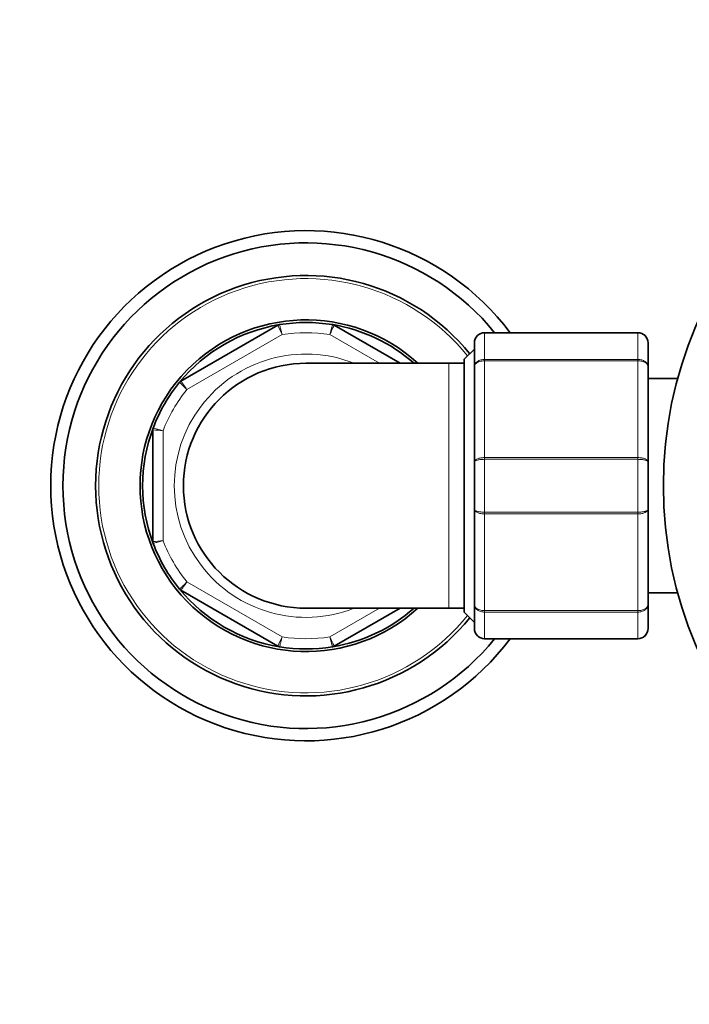
# Model space of a CAD drawing. Units: millimetres. Extents: x 0 to 2435, y 0 to 3722.
# Drawn here: x 1082 to 1148, y 1368 to 1464 of the extents above; entities that cross this region are included whole.
import ezdxf
from ezdxf import colors
from ezdxf.entities.mleader import LeaderData, LeaderLine
from ezdxf.math import Vec2, Vec3

# ---------------------------------------------------------------- set-up
doc = ezdxf.new("R2010")
doc.units = ezdxf.units.MM
doc.layers.add('DV1_Défaut', color=7, linetype='Continuous')
doc.layers.add('Défaut', color=7, linetype='Continuous')

# ---------------------------------------------------------------- blocks, each defined once
blk = doc.blocks.new('_DOT')
at = {"color": 0}
blk.add_line((0, 0), (-1, 0), dxfattribs=at)
at = {"color": 0, "const_width": 0.333}
blk.add_lwpolyline([(-0.1665, 0, 1), (0.1665, 0, 1)], format="xyb", close=True, dxfattribs=at)
blk = doc.blocks.new('SE')
at = {"layer": 'DV1_Défaut', "color": 7, "linetype": 'Continuous', "lineweight": 35}
for p, q in [((1097.863, 1428.645), (1107.35, 1434.122)), ((1112.863, 1434.122), (1119.322, 1430.393)), ((1127.606, 1433.393), (1142.606, 1433.393)), ((1126.606, 1430.057), (1126.606, 1432.393)), ((1143.606, 1432.393), (1143.606, 1430.057)), ((1126.606, 1431.793), (1125.606, 1430.793)), ((1124.106, 1430.393), (1110.106, 1430.393)), ((1125.606, 1430.393), (1124.106, 1430.393)), ((1125.606, 1405.993), (1125.606, 1430.793)), ((1126.606, 1420.729), (1126.606, 1430.057)), ((1143.606, 1430.057), (1143.606, 1420.729)), ((1146.509, 1428.893), (1143.606, 1428.893)), ((1095.106, 1412.916), (1095.106, 1423.87)), ((1126.606, 1416.057), (1126.606, 1420.729)), ((1143.606, 1420.729), (1143.606, 1416.057)), ((1126.606, 1406.729), (1126.606, 1416.057)), ((1143.606, 1416.057), (1143.606, 1406.729)), ((1107.35, 1402.664), (1097.863, 1408.141)), ((1143.606, 1407.893), (1146.509, 1407.893)), ((1110.106, 1406.393), (1124.106, 1406.393)), ((1119.322, 1406.393), (1112.863, 1402.664)), ((1124.106, 1406.393), (1125.606, 1406.393)), ((1126.606, 1404.393), (1126.606, 1406.729)), ((1143.606, 1406.729), (1143.606, 1404.393)), ((1125.606, 1405.993), (1126.606, 1404.993)), ((1142.606, 1403.393), (1127.606, 1403.393))]:
    blk.add_line(p, q, dxfattribs=at)
at = {"layer": 'DV1_Défaut', "color": 7, "linetype": 'Continuous', "lineweight": 18}
for p, q in [((1107.77, 1433.21), (1098.442, 1427.825)), ((1117.322, 1430.393), (1112.442, 1433.21)), ((1127.606, 1433.393), (1127.606, 1433.361)), ((1127.606, 1433.361), (1127.606, 1430.773)), ((1142.606, 1433.361), (1127.606, 1433.361)), ((1142.606, 1433.393), (1142.606, 1433.361)), ((1142.606, 1430.773), (1142.606, 1433.361)), ((1124.106, 1406.393), (1124.106, 1430.393)), ((1127.606, 1430.773), (1142.606, 1430.773)), ((1127.606, 1430.773), (1127.606, 1430.636)), ((1127.606, 1430.636), (1127.606, 1421.15)), ((1142.606, 1430.636), (1127.606, 1430.636)), ((1142.606, 1430.773), (1142.606, 1430.636)), ((1142.606, 1421.15), (1142.606, 1430.636)), ((1096.106, 1423.778), (1096.106, 1413.008)), ((1127.606, 1421.15), (1142.606, 1421.15)), ((1127.606, 1420.98), (1127.606, 1421.15)), ((1127.606, 1420.98), (1127.606, 1415.806)), ((1142.606, 1420.98), (1127.606, 1420.98)), ((1142.606, 1420.98), (1142.606, 1421.15)), ((1142.606, 1415.806), (1142.606, 1420.98)), ((1127.606, 1415.806), (1142.606, 1415.806)), ((1127.606, 1415.806), (1127.606, 1415.636)), ((1142.606, 1415.806), (1142.606, 1415.636)), ((1127.606, 1415.636), (1127.606, 1406.15)), ((1142.606, 1415.636), (1127.606, 1415.636)), ((1142.606, 1406.15), (1142.606, 1415.636)), ((1098.442, 1408.961), (1107.77, 1403.576)), ((1112.442, 1403.576), (1117.322, 1406.393)), ((1127.606, 1406.15), (1142.606, 1406.15)), ((1127.606, 1406.15), (1127.606, 1406.013)), ((1127.606, 1406.013), (1127.606, 1403.425)), ((1142.606, 1406.013), (1127.606, 1406.013)), ((1142.606, 1406.15), (1142.606, 1406.013)), ((1142.606, 1403.425), (1142.606, 1406.013)), ((1127.606, 1403.425), (1142.606, 1403.425)), ((1127.606, 1403.425), (1127.606, 1403.393)), ((1142.606, 1403.425), (1142.606, 1403.393))]:
    blk.add_line(p, q, dxfattribs=at)
at = {"layer": 'DV1_Défaut', "color": 7, "linetype": 'Continuous', "lineweight": 35}
blk.add_circle((1185.106, 1418.393), 40, dxfattribs=at)
for centre, radius, start, end in [((1110.106, 1418.393), 25, 36.8699, 323.1301), ((1110.106, 1418.393), 23.8, 39.06872, 320.93128), ((1110.106, 1418.393), 20.6, 38.89163, 321.10837), ((1110.106, 1418.393), 16.25, 47.60053, 312.39947), ((1110.106, 1418.393), 16, 99.30646, 140.69354), ((1107.6, 1433.689), 0.5, 99.30646, 120), ((1110.106, 1418.393), 16, 80.69354, 99.30646), ((1110.106, 1418.393), 16, 48.59038, 80.69354), ((1112.613, 1433.689), 0.5, 60, 80.69354), ((1127.606, 1432.393), 1, 90, 180), ((1142.606, 1432.393), 1, 0, 90), ((1110.106, 1418.393), 12, 90, 270), ((1110.106, 1418.393), 16, 140.69354, 159.30646), ((1098.113, 1428.212), 0.5, 120, 140.69354), ((1110.106, 1418.393), 16, 159.30646, 200.69354), ((1095.606, 1423.87), 0.5, 159.30646, 180), ((1095.606, 1412.916), 0.5, 180, 200.69354), ((1110.106, 1418.393), 16, 200.69354, 219.30646), ((1110.106, 1418.393), 16, 219.30646, 260.69354), ((1098.113, 1408.574), 0.5, 219.30646, 240), ((1110.106, 1418.393), 16, 279.30646, 311.40962), ((1127.606, 1404.393), 1, 180, 270), ((1142.606, 1404.393), 1, 270, 0), ((1107.6, 1403.097), 0.5, 240, 260.69354), ((1110.106, 1418.393), 16, 260.69354, 279.30646), ((1112.613, 1403.097), 0.5, 279.30646, 300)]:
    blk.add_arc(centre, radius, start, end, dxfattribs=at)
at = {"layer": 'DV1_Défaut', "color": 7, "linetype": 'Continuous', "lineweight": 18}
for centre, radius, start, end in [((1110.106, 1418.393), 20.3, 38.80101, 321.19899), ((518.168, 1162.076), 648.956, 24.695801, 24.784464), ((1243.812, 1399.804), 135.55, 165.3079, 165.73244), ((1110.106, 1418.393), 15, 81.03947, 98.96053), ((1127.591, 1432.376), 0.985, 89.09545, 179.02617), ((1142.622, 1432.376), 0.985, 0.97383, 90.90455), ((1110.106, 1418.393), 12.9, 68.4711, 291.5289), ((1110.106, 1418.393), 15, 141.03947, 158.96053), ((1036.114, 777.601), 648.956, 84.695801, 84.784464), ((1036.114, 2059.185), 648.956, 275.215536, 275.304199), ((1110.106, 1418.393), 15, 201.03947, 218.96053), ((1127.591, 1404.41), 0.985, 180.97383, 270.90455), ((1142.622, 1404.41), 0.985, 269.09545, 359.02617), ((518.168, 1674.71), 648.956, 335.215536, 335.304199), ((1110.106, 1418.393), 15, 261.03947, 278.96053), ((1243.812, 1436.982), 135.55, 194.26756, 194.6921)]:
    blk.add_arc(centre, radius, start, end, dxfattribs=at)
for points in [[(1107.519, 1434.182), (1107.519, 1434.182), (1107.525, 1434.157), (1107.551, 1434.059), (1107.57, 1433.987), (1107.616, 1433.808), (1107.644, 1433.699), (1107.705, 1433.466), (1107.738, 1433.336), (1107.77, 1433.21)], [(1112.863, 1434.122), (1112.863, 1434.122), (1112.852, 1434.098), (1112.809, 1434.006), (1112.778, 1433.939), (1112.7, 1433.77), (1112.654, 1433.669), (1112.553, 1433.45), (1112.497, 1433.328), (1112.442, 1433.21)], [(1126.606, 1430.057), (1126.606, 1430.15), (1126.633, 1430.245), (1126.732, 1430.418), (1126.806, 1430.498), (1126.991, 1430.63), (1127.102, 1430.683), (1127.344, 1430.755), (1127.474, 1430.773), (1127.606, 1430.773)], [(1127.606, 1430.636), (1127.474, 1430.636), (1127.344, 1430.621), (1127.102, 1430.563), (1126.991, 1430.52), (1126.806, 1430.413), (1126.732, 1430.348), (1126.633, 1430.209), (1126.606, 1430.132), (1126.606, 1430.057)], [(1142.606, 1430.773), (1142.738, 1430.773), (1142.868, 1430.755), (1143.111, 1430.683), (1143.222, 1430.63), (1143.406, 1430.498), (1143.48, 1430.418), (1143.58, 1430.245), (1143.606, 1430.15), (1143.606, 1430.057)], [(1143.606, 1430.057), (1143.606, 1430.132), (1143.58, 1430.209), (1143.48, 1430.348), (1143.406, 1430.413), (1143.222, 1430.52), (1143.111, 1430.563), (1142.868, 1430.621), (1142.738, 1430.636), (1142.606, 1430.636)], [(1098.442, 1427.825), (1098.349, 1427.916), (1098.254, 1428.009), (1098.081, 1428.178), (1098.002, 1428.256), (1097.87, 1428.386), (1097.816, 1428.439), (1097.744, 1428.51), (1097.726, 1428.528), (1097.726, 1428.528)], [(1097.863, 1428.645), (1097.863, 1428.645), (1097.878, 1428.623), (1097.936, 1428.541), (1097.979, 1428.48), (1098.086, 1428.328), (1098.151, 1428.237), (1098.29, 1428.04), (1098.367, 1427.931), (1098.442, 1427.825)], [(1095.138, 1424.047), (1095.138, 1424.047), (1095.164, 1424.04), (1095.261, 1424.013), (1095.333, 1423.993), (1095.512, 1423.944), (1095.62, 1423.914), (1095.852, 1423.85), (1095.981, 1423.814), (1096.106, 1423.778)], [(1126.606, 1420.729), (1126.606, 1420.784), (1126.633, 1420.84), (1126.732, 1420.94), (1126.806, 1420.987), (1126.991, 1421.065), (1127.102, 1421.096), (1127.344, 1421.139), (1127.474, 1421.15), (1127.606, 1421.15)], [(1127.606, 1420.98), (1127.474, 1420.98), (1127.344, 1420.974), (1127.102, 1420.948), (1126.991, 1420.929), (1126.806, 1420.883), (1126.732, 1420.855), (1126.633, 1420.795), (1126.606, 1420.761), (1126.606, 1420.729)], [(1142.606, 1421.15), (1142.738, 1421.15), (1142.868, 1421.139), (1143.111, 1421.096), (1143.222, 1421.065), (1143.406, 1420.987), (1143.48, 1420.94), (1143.58, 1420.84), (1143.606, 1420.784), (1143.606, 1420.729)], [(1143.606, 1420.729), (1143.606, 1420.761), (1143.58, 1420.795), (1143.48, 1420.855), (1143.406, 1420.883), (1143.222, 1420.929), (1143.111, 1420.948), (1142.868, 1420.974), (1142.738, 1420.98), (1142.606, 1420.98)], [(1126.606, 1416.057), (1126.606, 1416.025), (1126.633, 1415.991), (1126.732, 1415.931), (1126.806, 1415.903), (1126.991, 1415.857), (1127.102, 1415.838), (1127.344, 1415.812), (1127.474, 1415.806), (1127.606, 1415.806)], [(1127.606, 1415.636), (1127.474, 1415.636), (1127.344, 1415.647), (1127.102, 1415.69), (1126.991, 1415.721), (1126.806, 1415.799), (1126.732, 1415.846), (1126.633, 1415.946), (1126.606, 1416.002), (1126.606, 1416.057)], [(1142.606, 1415.806), (1142.738, 1415.806), (1142.868, 1415.812), (1143.111, 1415.838), (1143.222, 1415.857), (1143.406, 1415.903), (1143.48, 1415.931), (1143.58, 1415.991), (1143.606, 1416.025), (1143.606, 1416.057)], [(1143.606, 1416.057), (1143.606, 1416.002), (1143.58, 1415.946), (1143.48, 1415.846), (1143.406, 1415.799), (1143.222, 1415.721), (1143.111, 1415.69), (1142.868, 1415.647), (1142.738, 1415.636), (1142.606, 1415.636)], [(1096.106, 1413.008), (1095.981, 1412.972), (1095.852, 1412.936), (1095.62, 1412.872), (1095.512, 1412.842), (1095.333, 1412.793), (1095.261, 1412.773), (1095.164, 1412.746), (1095.138, 1412.739), (1095.138, 1412.739)], [(1097.726, 1408.258), (1097.726, 1408.258), (1097.744, 1408.276), (1097.816, 1408.347), (1097.87, 1408.4), (1098.002, 1408.53), (1098.081, 1408.608), (1098.254, 1408.777), (1098.349, 1408.87), (1098.442, 1408.961)], [(1098.442, 1408.961), (1098.367, 1408.855), (1098.29, 1408.746), (1098.151, 1408.549), (1098.086, 1408.458), (1097.979, 1408.306), (1097.936, 1408.245), (1097.878, 1408.163), (1097.863, 1408.141), (1097.863, 1408.141)], [(1126.606, 1406.729), (1126.606, 1406.654), (1126.633, 1406.577), (1126.732, 1406.438), (1126.806, 1406.373), (1126.991, 1406.266), (1127.102, 1406.223), (1127.344, 1406.165), (1127.474, 1406.15), (1127.606, 1406.15)], [(1127.606, 1406.013), (1127.474, 1406.013), (1127.344, 1406.031), (1127.102, 1406.103), (1126.991, 1406.156), (1126.806, 1406.288), (1126.732, 1406.368), (1126.633, 1406.541), (1126.606, 1406.636), (1126.606, 1406.729)], [(1142.606, 1406.15), (1142.738, 1406.15), (1142.868, 1406.165), (1143.111, 1406.223), (1143.222, 1406.266), (1143.406, 1406.373), (1143.48, 1406.438), (1143.58, 1406.577), (1143.606, 1406.654), (1143.606, 1406.729)], [(1143.606, 1406.729), (1143.606, 1406.636), (1143.58, 1406.541), (1143.48, 1406.368), (1143.406, 1406.288), (1143.222, 1406.156), (1143.111, 1406.103), (1142.868, 1406.031), (1142.738, 1406.013), (1142.606, 1406.013)], [(1107.77, 1403.576), (1107.738, 1403.45), (1107.705, 1403.32), (1107.644, 1403.087), (1107.616, 1402.978), (1107.57, 1402.799), (1107.551, 1402.727), (1107.525, 1402.629), (1107.519, 1402.604), (1107.519, 1402.604)], [(1112.442, 1403.576), (1112.497, 1403.458), (1112.553, 1403.336), (1112.654, 1403.117), (1112.7, 1403.016), (1112.778, 1402.847), (1112.809, 1402.78), (1112.852, 1402.688), (1112.863, 1402.664), (1112.863, 1402.664)]]:
    blk.add_open_spline(points, degree=3, knots=[0, 0, 0, 0, 0.25, 0.25, 0.5, 0.5, 0.75, 0.75, 1, 1, 1, 1], dxfattribs=at)

msp = doc.modelspace()

# ---------------------------------------------------------------- block references
at = {"layer": 'Défaut'}
msp.add_blockref('SE', (0, 0), dxfattribs=at)

# ---------------------------------------------------------------- leaders
at = {"layer": 'Défaut', "color": 7, "linetype": 'Continuous', "lineweight": 18}
ml = msp.add_multileader_mtext('Standard', dxfattribs=at)
ml.set_content('{\\pxsm0.9;\\fSolid Edge ISO|b1||i0||c0|p34;\\W1.;04/11/2020\\P}', color=256)
ml.set_leader_properties()
ml.set_arrow_properties(name='DOT')
ml.build(insert=Vec2(0, 0))
ml.multileader.update_dxf_attribs({"leader_type": 0, "dogleg_length": 0, "arrow_head_size": 12})
ctx = ml.context
ctx.base_point, ctx.char_height, ctx.arrow_head_size, ctx.landing_gap_size = Vec3(2346.117, 3715.229), 12, 12, 4.2
notes = []
notes.append((ctx, [(0, (0, 0, 0), (0, 0), (1, 0), 1, [])]))
ctx.mtext.insert = Vec3(2348.117, 3721.349)
for ctx, leaders in notes:
    for number, flags, end, landing, length, lines in leaders:
        leader = LeaderData()
        leader.index, (leader.has_last_leader_line, leader.has_dogleg_vector, leader.attachment_direction) = number, flags
        leader.last_leader_point, leader.dogleg_vector, leader.dogleg_length = Vec3(end), Vec3(landing), length
        for number, points, colour, breaks in lines:
            line = LeaderLine()
            line.index, line.vertices, line.color, line.breaks = number, Vec3.list(points), colors.encode_raw_color(colour), breaks
            leader.lines.append(line)
        ctx.leaders.append(leader)

doc.saveas('drawing.dxf')
